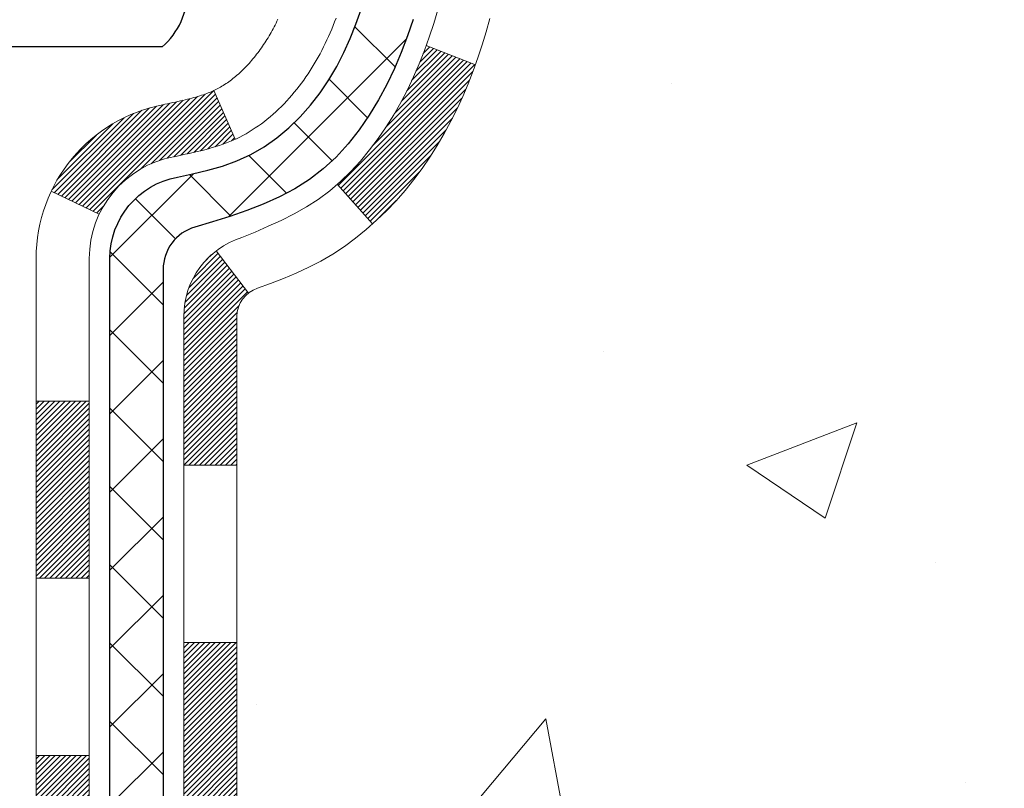
# Model space of a CAD drawing. Extents: x 13 to 3254, y -482 to 1977.
# Drawn here: x 396 to 397, y -460 to -459 of the extents above; entities that cross this region are included whole.
import ezdxf

# ---------------------------------------------------------------- set-up
doc = ezdxf.new("R2010")
doc.units = 0
doc.header["$LTSCALE"] = 5
doc.header["$MEASUREMENT"] = 0
for name, color, linetype, lineweight in [('CONCRETE - H', 130, 'CONTINUOUS', 9), ('DECK COAT - H', 20, 'CONTINUOUS', 20), ('DECK COAT - L', 22, 'CONTINUOUS', 18), ('MIG FOOT - H', 251, 'CONTINUOUS', 20), ('MIG RETAINER - H', 251, 'CONTINUOUS', 20), ('PVC SIDESHEET - H', 170, 'CONTINUOUS', 20), ('PVC SIDESHEET - L', 150, 'CONTINUOUS', 25), ('SCREW - L', 1, 'CONTINUOUS', 25)]:
    doc.layers.add(name, color=color, linetype=linetype, lineweight=lineweight)
pattern_1 = [(45, (211.7462931198552, -444.9627558744897), (-0.05219773870371446, 0.05219773870371446), []), (135, (211.7462931198552, -444.9627558744897), (-0.05219773870371446, -0.05219773870371446), [])]

msp = doc.modelspace()

# ---------------------------------------------------------------- hatches: boundary and pattern name
at = {"layer": 'CONCRETE - H'}
h = msp.add_hatch(dxfattribs=at)
h.set_pattern_fill('AR-CONC', color=256, scale=0.21)
h.set_pattern_definition([(49.99999999999999, (74.58164062500015, -5.684341886080801e-14), (1.506246383461582, -0.1317794834634497), [0.1575, -1.7325]), (355, (74.58164062500015, -5.684341886080801e-14), (-0.2913778005873, 1.579603480770025), [0.126, -1.386]), (100.45144446, (74.70716115510015, -0.01098162240005684), (1.214868578126935, 1.447823981034122), [0.1338544031999999, -1.472398435199999]), (46.18420000000002, (74.58164062500015, 0.4199999999999431), (2.241206794410302, -0.3475904896654607), [0.2362499999999999, -2.598749999999999]), (96.63563549, (74.76840778950015, 0.3910340552999431), (1.96279008591588, 2.045649061626556), [0.2007817182, -2.208598895999999]), (351.1841639899999, (74.58164062500015, 0.4199999999999431), (1.962790084615023, 2.045649060566979), [0.189, -2.0790000021]), (21, (74.79164062500014, 0.3149999999999432), (1.25350480944877, -0.8454996703972115), [0.1575, -1.7325]), (326.0000000000001, (74.79164062500014, 0.3149999999999432), (0.5109621970353216, 1.522815094598391), [0.126, -1.386]), (71.45144474, (74.89609935840015, 0.2445416945999432), (1.764466991132939, 0.677315420893343), [0.133854399, -1.4723984352]), (37.50000000000001, (74.58164062500015, -5.684341886080801e-14), (0.0255356961663104, 0.6990770930457542), [0, -1.3692, 0, -1.407, 0, -1.39125]), (7.499999999999999, (74.58164062500015, -5.684341886080801e-14), (0.552446028628512, 0.8282645949529565), [0, -0.8021999999999999, 0, -1.3377, 0, -0.53025]), (327.5, (74.11334062500015, -5.684341886080801e-14), (1.121027115962059, -0.04736523064219748), [0, -0.525, 0, -1.638, 0, -2.1735]), (317.5, (73.90334062500015, -5.684341886080801e-14), (1.224690955619011, 0.2102204628978672), [0, -0.6825, 0, -1.0878, 0, -1.5435])])
edge = h.paths.add_edge_path()
edge.add_spline(control_points=[(406.0885305301848, -456.9102115931689), (406.3956491923186, -459.3948353122052), (400.3217961237546, -457.4065457770241), (397.0034721081235, -460.9294059499582), (398.4825117193639, -465.4735570896216), (402.2441358856545, -464.9062439098388), (402.5099945153927, -466.1189423269857), (402.6436891824105, -466.2961159948407)], knot_values=[0, 0, 0, 0, 6.935427659191396, 9.202554453055939, 13.79720992127782, 16.75599851211582, 17.36519729120865, 17.36519729120865, 17.36519729120865, 17.36519729120865], degree=3, periodic=0)
edge.add_line((402.6436891824105, -466.2961159948428), (402.1506860144092, -466.2961159948422))
edge.add_line((402.1506860144092, -466.2961159948422), (402.1506844984322, -466.0992659863292))
edge.add_line((402.1506844984322, -466.0992659863292), (401.4810038303885, -466.0992659863292))
edge.add_arc((401.4810038306876, -466.0598959840442), 0.0393700022850112, 239.99490622444108, 269.9999995647832, ccw=False)
edge.add_line((401.4613157984323, -466.0939896559767), (401.3255548908144, -466.0156080594824))
edge.add_arc((401.270439922769, -466.1110769863275), 0.1102359999982865, 60.00181964695017, 89.99999999899549)
edge.add_line((401.2704399227709, -466.0008409863293), (400.3624819817397, -466.0008409863293))
edge.add_arc((400.3624819818169, -465.9614709857438), 0.03937000058544982, 239.9974528015778, 269.99999988765927, ccw=False)
edge.add_line((400.3427954657635, -465.9955655312281), (399.6627097955808, -465.6029184036585))
edge.add_arc((399.6027098547994, -465.7068414864638), 0.1200000001396686, 60.00003268740062, 90.00072379949638)
edge.add_line((399.6027083388773, -465.5868414863336), (399.3912684722958, -465.5868414863335))
edge.add_arc((399.3912684722936, -465.5474714863336), 0.03936999999990576, 225, 270.00000000330897, ccw=False)
edge.add_line((399.3634296783183, -465.5753102803089), (399.2469631541858, -465.4588437561763))
edge.add_arc((398.997261179879, -465.7085457304826), 0.3531319186155557, 44.9999999999413, 76.09799910890341)
edge.add_arc((398.7079765867957, -466.8773155039237), 1.557170273114709, 76.09799910893379, 103.9020008909866)
edge.add_arc((398.4186919937123, -465.7085457304836), 0.3531319186165358, 103.9020008906876, 132.1169401458672)
edge.add_line((398.1818654980115, -465.4466003871773), (398.0525234952746, -465.5753102803068))
edge.add_arc((398.0246847012974, -465.547471486334), 0.03936999999956608, 269.9999999998346, 315.0000000045041, ccw=False)
edge.add_line((398.0246847012973, -465.5868414863335), (396.3137795988153, -465.5868414863335))
edge.add_arc((396.3137795988131, -465.5474714863336), 0.03936999999990576, 179.9999999998346, 270.00000000314355, ccw=False)
edge.add_line((396.2744095988132, -465.5474714863335), (396.2744095988094, -459.5565018606868))
edge.add_arc((396.3137795988092, -459.5565018606866), 0.03936999999984891, 107.30237723717659, 180.0000000001654, ccw=False)
edge.add_arc((396.174467558041, -459.1092877468502), 0.4290404058596786, 287.3023772371943, 306.9749010396807)
edge.add_arc((396.0979812182323, -459.0471796547109), 0.5251995961844776, 309.5666441756461, 345.6920565175267)
edge.add_arc((395.0280310318335, -458.7603246278942), 1.632909065609046, 345.2170686115421, 355.1808035833603)
edge.add_arc((395.2971975040108, -458.9942525523327), 1.361411651893433, 4.074979495412111, 18.33505396016116)
edge.add_arc((396.1627268817427, -458.7016976475624), 0.4478254090914169, 17.64025593848511, 71.8710970827201)
edge.add_arc((396.3328046503064, -458.2245140833161), 0.06004988997893054, 193.482230655928, 239.2153921071143, ccw=False)
edge.add_line((396.2744095988094, -458.2385143421401), (396.2744095988094, -458.0492792932814))
edge.add_line((396.2744095988094, -458.0492792932814), (396.1759845988097, -458.0492792932814))
edge.add_line((396.1759845988097, -458.0492792932814), (396.1759845988097, -458.0447267371613))
edge.add_arc((396.2153545988096, -458.0447267371612), 0.03936999999990576, 122.90315213927971, 180.0000000002482, ccw=False)
edge.add_line((396.1939680021738, -458.0116720796326), (396.5091859426296, -457.8077238481596))
edge.add_arc((396.328213855703, -457.6065738539201), 0.2705775608382051, 311.9773110941001, 358.5307111492191)
edge.add_line((396.5987024540198, -457.6135117649719), (396.8866151342318, -457.613511764972))
edge.add_arc((396.8878189757752, -457.5359754490351), 0.07754566089423381, 269.11048781214, 360.889512187902)
edge.add_line((396.9653552917121, -457.5347716074916), (396.9653552917121, -456.9102141915909))
edge.add_line((396.9653552917121, -456.9102141915909), (406.0885305301848, -456.910211593169))
at = {"layer": 'DECK COAT - H'}
h = msp.add_hatch(dxfattribs=at)
h.set_pattern_fill('ANSI31', color=256, scale=0.03937, style=0)
h.set_pattern_definition([(45, (211.7462931198552, -444.9627558744897), (-0.003479849246914297, 0.003479849246914297), [])])
h.paths.add_polyline_path([(396.2035405668584, -463.2981053305407), (396.2744065668583, -463.2981053305409), (396.2744065668583, -463.5343253305409), (396.2035405668583, -463.5343253305408)])
h.paths.add_polyline_path([(396.2035405668586, -462.8256653305407), (396.2744065668587, -462.8256653305409), (396.2744065668585, -463.0618853305409), (396.2035405668585, -463.0618853305407)])
h.paths.add_polyline_path([(396.2035405668589, -462.3532253305407), (396.2744065668589, -462.3532253305409), (396.2744065668588, -462.5894453305409), (396.2035405668587, -462.5894453305407)])
h.paths.add_polyline_path([(396.2035405668591, -461.8807853305407), (396.2744065668591, -461.8807853305408), (396.274406566859, -462.1170053305408), (396.203540566859, -462.1170053305407)])
h.paths.add_polyline_path([(396.2035405668594, -461.4083453305407), (396.2744065668593, -461.4083453305408), (396.2744065668592, -461.6445653305408), (396.2035405668592, -461.6445653305407)])
h.paths.add_polyline_path([(396.2035405668597, -460.9359053305407), (396.2744065668597, -460.9359053305408), (396.2744065668595, -461.1721253305408), (396.2035405668594, -461.1721253305407)])
h.paths.add_polyline_path([(396.2035405668599, -460.4634653305407), (396.2744065668599, -460.4634653305408), (396.2744065668597, -460.6996853305408), (396.2035405668598, -460.6996853305407)])
h.paths.add_polyline_path([(396.2035405668601, -459.9910253305407), (396.2744065668601, -459.9910253305408), (396.27440656686, -460.2272453305408), (396.20354056686, -460.2272453305407)])
h.paths.add_polyline_path([(396.2035405668379, -459.5564976061643, -0.2338025474487271), (396.2468800742036, -459.4688800567279), (396.2898857611266, -459.5252066704505, 0.2338092780812937), (396.274406566838, -459.5564992622649), (396.2744065668385, -459.7548053305408), (396.2035405668602, -459.7548053305407)])
h.paths.add_polyline_path([(396.4512515722196, -459.3344595164107), (396.4626985324244, -459.3191963812687), (396.4734361526432, -459.3035142033335), (396.4834906321267, -459.2874332050771), (396.4928888851919, -459.2709689268535), (396.501656836139, -459.254146970047), (396.5098198417793, -459.2369987031324), (396.5174032522071, -459.2195555628517), (396.5269931856093, -459.1953983712326), (396.5924244370581, -459.2209240752578), (396.5894916070392, -459.2290247567948), (396.5827913428182, -459.2460913559873), (396.5756002794337, -459.2629942877686), (396.5679000637252, -459.2797033389062), (396.5596728191697, -459.2961868106657), (396.5509015375283, -459.3124124329196), (396.5415780199956, -459.328342138301), (396.5316991954426, -459.3439344850644), (396.5212620563732, -459.3591479895892), (396.5102635952916, -459.3739411682545), (396.498700804702, -459.3882725374395), (396.4865706771084, -459.4021006135235), (396.4738732955556, -459.4153929964093), (396.460622016372, -459.4281562980065), (396.4551486679904, -459.4330146003016), (396.4083049253118, -459.3802426094148), (396.4125233754951, -459.376618810206), (396.4261728618064, -459.3633120882416), (396.4390793273315, -459.3492117129903)])
h.paths.add_polyline_path([(396.0066905668621, -463.4488192019214), (396.0775565668585, -463.4488192019215), (396.0775565668584, -463.6850392019215), (396.0066905668617, -463.6850392019214)])
h.paths.add_polyline_path([(396.0066905668631, -462.9763792019214), (396.0775565668587, -462.9763792019215), (396.0775565668586, -463.2125992019215), (396.0066905668626, -463.2125992019214)])
h.paths.add_polyline_path([(396.0066905668641, -462.5039392019214), (396.0775565668591, -462.5039392019215), (396.077556566859, -462.7401592019215), (396.0066905668636, -462.7401592019214)])
h.paths.add_polyline_path([(396.0066905668651, -462.0314992019214), (396.0775565668593, -462.0314992019215), (396.0775565668592, -462.2677192019215), (396.0066905668646, -462.2677192019214)])
h.paths.add_polyline_path([(396.006690566866, -461.5590592019214), (396.0775565668596, -461.5590592019215), (396.0775565668594, -461.7952792019215), (396.0066905668655, -461.7952792019214)])
h.paths.add_polyline_path([(396.006690566867, -461.0866192019214), (396.0775565668599, -461.0866192019215), (396.0775565668598, -461.3228392019215), (396.0066905668664, -461.3228392019214)])
h.paths.add_polyline_path([(396.006690566868, -460.6141792019214), (396.0775565668602, -460.6141792019214), (396.0775565668601, -460.8503992019214), (396.0066905668675, -460.8503992019214)])
h.paths.add_polyline_path([(396.0066905668689, -460.1417392019214), (396.0775565668604, -460.1417392019214), (396.0775565668603, -460.3779592019214), (396.0066905668685, -460.3779592019214)])
h.paths.add_polyline_path([(396.0066905668698, -459.6692992019214), (396.0775565668608, -459.6692992019214), (396.0775565668606, -459.9055192019214), (396.0066905668694, -459.9055192019214)])
h.paths.add_polyline_path([(396.1768255147967, -459.2739285555255), (396.1780109454459, -459.2736618801034), (396.1917907788796, -459.2707310217297), (396.2042354728999, -459.2679193124146), (396.2158441228775, -459.2649853160794), (396.2262252383524, -459.2619619620192), (396.2364081571358, -459.2584532111477), (396.2436719046163, -459.2552958460523), (396.2720395909126, -459.3201972078664), (396.2694083586112, -459.3213848024815), (396.2649663967739, -459.3232509682567), (396.2604367783554, -459.3250255105526), (396.2558218797661, -459.3267146237907), (396.251124373705, -459.328324325382), (396.2463469328709, -459.3298606327378), (396.2414922299633, -459.3313295632692), (396.236562937681, -459.3327371343873), (396.2315617287233, -459.3340893635033), (396.226491275789, -459.3353922680286), (396.2213542515772, -459.3366518653739), (396.2161534047343, -459.3378742235769), (396.210892989334, -459.3390666977642), (396.2055769193518, -459.3402370817469), (396.2002086756156, -459.3413929703909), (396.1947917389529, -459.3425419585627), (396.1899098343579, -459.3435761724094, 0.2400102199965536), (396.0908507225047, -459.4199512534465), (396.0268217168473, -459.3895822496674, -0.2400102199965792)])
at = {"layer": 'MIG FOOT - H'}
h = msp.add_hatch(dxfattribs=at)
h.set_pattern_fill('ANSI31', color=256, scale=1.9685, style=0)
h.set_pattern_definition([(45, (-555.2406337666803, -924.4728783186656), (-0.1739924623457148, 0.1739924623457148), [])])
h.paths.add_polyline_path([(395.9344720548386, -458.1473763964295), (395.7704720548386, -458.1473763964295), (395.7704720548391, -458.7098763964295), (395.9344720548391, -458.7098763964295)])
edge = h.paths.add_edge_path()
edge.add_line((395.9344720548391, -459.0848763964295), (395.7704720548393, -459.0848763964295))
edge.add_line((395.7704720548393, -459.0848763964295), (395.7704720548392, -465.6917838964293))
edge.add_arc((396.1248020548391, -465.6917838964294), 0.3543299999998908, 179.9999999999908, 270.0000000000184)
edge.add_line((396.1248020548392, -466.0461138964293), (398.4892220238391, -466.0461138964294))
edge.add_line((398.4892220238391, -466.0461138964294), (398.4892220238389, -465.8821138964294))
edge.add_line((398.4892220238389, -465.8821138964294), (396.1248020548392, -465.8821138964294))
edge.add_arc((396.1248020548392, -465.6917838964293), 0.1903300000000172, 180, 270, ccw=False)
edge.add_line((395.9344720548392, -465.6917838964293), (395.9344720548391, -459.0848763964295))
h.paths.add_polyline_path([(399.4579720548389, -465.8821138964294), (398.9267250858392, -465.8821138964295), (398.9267250858391, -466.0461138964294), (399.4579720548392, -466.0461138964294)])
at = {"layer": 'MIG RETAINER - H'}
h = msp.add_hatch(dxfattribs=at)
h.set_pattern_fill('ANSI31', color=256, scale=0.47, style=0)
h.set_pattern_definition([(45, (-555.2406337666803, -895.1717346251096), (-0.04154252339470966, 0.04154252339470967), [])])
h.paths.add_polyline_path([(395.5324720548406, -459.8193763964294), (395.5324720548386, -459.1182594892952), (395.6067683891213, -459.0536746712343), (395.7704720548392, -459.0536746712343), (395.7704720548397, -459.8193763964293)])
edge = h.paths.add_edge_path()
edge.add_arc((396.3124720548375, -457.3703763964271), 0.07800000000003138, 270.000000000501, 360.0000000000418)
edge.add_line((396.3904720548376, -457.370376396427), (396.3904720548373, -457.10737639643))
edge.add_arc((396.4104720548375, -457.1073763964297), 0.02000000000020918, 90.00000000195422, 180.0000000006514, ccw=False)
edge.add_line((396.4104720548368, -457.0873763964296), (396.4974720548367, -457.0873763964277))
edge.add_arc((396.4974720548374, -457.1173763964277), 0.03000000000002956, 2.1719870346714742e-10, 90.0000000013028, ccw=False)
edge.add_line((396.5274720548373, -457.1173763964276), (396.527472054838, -457.6523763964347))
edge.add_arc((396.3704720548381, -457.6523763964349), 0.1569999999999254, -90.00000000033191, 6.230038707144558e-11, ccw=False)
edge.add_line((396.3704720548372, -457.8093763964349), (396.2042117398799, -457.809376396434))
edge.add_arc((396.2042117398906, -457.8881160814655), 0.07873968503150763, 90.00000000777618, 177.4144840053407)
edge.add_arc((396.0106692808244, -457.8793763964301), 0.114999999999426, 275.2124696741832, 357.41448399788595, ccw=False)
edge.add_arc((396.0192999661496, -457.9739835381833), 0.02000000000000517, 160.3257550186187, 275.2124696744299, ccw=False)
edge.add_arc((395.8892529997183, -457.9274859239951), 0.1181095275611714, 340.3257550185371, 642.6342225154141)
edge.add_arc((395.9194611598786, -458.0622513077664), 0.02000000000040289, -10.621520467928804, 102.63422251394002, ccw=False)
edge.add_arc((395.8614720548385, -458.0513763964283), 0.07899999999997757, 270.0000000008245, 349.3784795304081, ccw=False)
edge.add_line((395.8614720548397, -458.1303763964283), (395.7874720548385, -458.1303763964295))
edge.add_arc((395.7874720548387, -458.1473763964295), 0.01699999999999591, 90.00000000076633, 180)
edge.add_line((395.7704720548386, -458.1473763964295), (395.7704720548392, -458.7410781216248))
edge.add_line((395.7704720548392, -458.7410781216248), (395.6067683891213, -458.7410781216248))
edge.add_line((395.6067683891213, -458.7410781216248), (395.5324720548393, -458.6764933035645))
edge.add_line((395.5324720548393, -458.6764933035645), (395.5324720548373, -457.1173763964304))
edge.add_arc((395.5624720548372, -457.1173763964303), 0.02999999999985903, 90.00000000043423, 180.0000000002171, ccw=False)
edge.add_line((395.562472054837, -457.0873763964304), (395.6274720548371, -457.0873763964298))
edge.add_arc((395.6274720548374, -457.1073763964297), 0.01999999999998181, 0, 90.00000000065143, ccw=False)
edge.add_line((395.6474720548374, -457.1073763964297), (395.6474720548377, -457.3703763964312))
edge.add_arc((395.7254720548377, -457.3703763964311), 0.07799999999997453, 180.0000000000835, 270.0000000004176)
edge.add_line((395.7254720548382, -457.4483763964311), (395.7294720548383, -457.4483763964311))
edge.add_arc((395.7294720548378, -457.3703763964312), 0.07799999999986085, 270.000000000334, 360.0000000001671)
edge.add_line((395.8074720548377, -457.370376396431), (395.8074720548373, -457.1073763964303))
edge.add_arc((395.8274720548373, -457.1073763964303), 0.01999999999998181, 90.00000000032571, 180, ccw=False)
edge.add_line((395.8274720548372, -457.0873763964303), (395.9689187028935, -457.0873763964294))
edge.add_line((395.9689187028935, -457.0873763964294), (395.9689187028935, -457.4182716026466))
edge.add_line((395.9689187028935, -457.4182716026466), (395.9882042652912, -457.4376022095485))
edge.add_line((395.9882042652912, -457.4376022095485), (395.9882042652912, -457.5147444591337))
edge.add_line((395.9882042652912, -457.5147444591337), (396.0460609524799, -457.5533155839267))
edge.add_line((396.0460609524799, -457.5533155839267), (396.1039176396685, -457.5147444591337))
edge.add_line((396.1039176396685, -457.5147444591337), (396.1039176396685, -457.4376022095485))
edge.add_line((396.1039176396685, -457.4376022095485), (396.1232032020653, -457.4183166471524))
edge.add_line((396.1232032020653, -457.4183166471524), (396.1232032020653, -457.0873763964294))
edge.add_line((396.1232032020653, -457.0873763964294), (396.2104720548373, -457.0873763964292))
edge.add_arc((396.2104720548373, -457.1073763964292), 0.01999999999998181, 0, 90, ccw=False)
edge.add_line((396.2304720548373, -457.1073763964292), (396.2304720548377, -457.3703763964273))
edge.add_arc((396.3084720548378, -457.370376396427), 0.07800000000008822, 180.000000000167, 270.000000000334)
edge.add_line((396.3084720548382, -457.4483763964271), (396.3124720548382, -457.4483763964271))
at = {"layer": 'PVC SIDESHEET - H'}
h = msp.add_hatch(dxfattribs=at)
h.set_pattern_fill('ANSI37', color=256, scale=0.59055, style=0)
h.set_pattern_definition(pattern_1)
h.paths.add_polyline_path([(396.1051155668385, -458.1185959350566), (396.1051155668383, -458.0447241387395, -0.2544175294253038), (396.1554690962578, -457.952171097659), (396.3763389585137, -457.8092667384478, 0.4033078353723514), (396.527472054828, -457.6523763963575), (396.527472054828, -457.6275264303625, 0.02353096692885778), (396.528343066837, -457.6090288963091), (396.5283430668355, -457.1109983963094, 0.4142135623729873), (396.5047210668354, -457.0873763963095), (396.1248005670719, -457.0873763963106), (396.1248005670716, -457.0283212807644), (396.1494066726294, -457.0086363963183), (396.4878134997119, -457.0086363963174, -0.4142135623730915), (396.5980494997121, -457.118872396317), (396.5980494997135, -457.6090288963091, -0.213440768600962), (396.5091829106582, -457.8077212497377), (396.1939649702024, -458.0116694812107, 0.2544175294251872), (396.1759815668383, -458.0447241387395), (396.1759815668385, -458.1185959350566), (396.1759815668383, -458.301054036015, 0.3306422189433676), (396.2179522694649, -458.3575838494617), (396.2417125413635, -458.3646554611028), (396.2647701413352, -458.3719156254504), (396.2874459215242, -458.3797354352084), (396.3095835891896, -458.3883439736227), (396.3310268515903, -458.3979703239397), (396.3516194159852, -458.408843569405), (396.3712049896331, -458.4211927932649), (396.389627311191, -458.4352469908072), (396.4067723929909, -458.4511167309929), (396.422652052404, -458.4685601500132), (396.4373014037789, -458.487270119436), (396.4507555614644, -458.5069395108295), (396.4630499590259, -458.5272632710135), (396.4742356394664, -458.548037824973), (396.4843859969452, -458.5692049042962), (396.4935754557987, -458.5907194361175), (396.5018733635212, -458.6125510105076), (396.509346807005, -458.6346757466047), (396.5160628627943, -458.6570697934359), (396.5220886074331, -458.6797093000283), (396.5274911174654, -458.7025704154092), (396.5323374694354, -458.7256292886057), (396.5366947398871, -458.7488620686449), (396.5406300053642, -458.7722449045543), (396.5442103424112, -458.7957539453607), (396.5475028275719, -458.8193653400916), (396.5505745373903, -458.8430552377739), (396.5534925484106, -458.866799787435), (396.5563239371767, -458.8905751381021, -0.05933499155532457), (396.556311289467, -458.9045420714996), (396.5534925484106, -458.9282112185481), (396.5505745373903, -458.9519557682093), (396.5475028275719, -458.9756456658916), (396.5442103424112, -458.9992570606225), (396.5406300053642, -459.0227661014289), (396.5366947398871, -459.0461489373382), (396.5323374694354, -459.0693817173775), (396.5274911174654, -459.092440590574), (396.5220886074331, -459.1153017059549), (396.5160628627943, -459.1379412125473), (396.509346807005, -459.1603352593784), (396.5018733635212, -459.1824599954755), (396.4935754557987, -459.2042915698657), (396.4843859969452, -459.2258061016871), (396.4742356394664, -459.2469731810102), (396.4630499590259, -459.2677477349696), (396.4507555614644, -459.2880714951536), (396.4373014037788, -459.307740886547), (396.422652052404, -459.32645085597), (396.4067723929909, -459.3438942749902), (396.389627311191, -459.3597640151759), (396.3712049896331, -459.3738182127182), (396.3516194159852, -459.3861674365781), (396.3310268515903, -459.3970406820435), (396.3095835891896, -459.4066670323604), (396.2874459215242, -459.4152755707747), (396.2647701413352, -459.4230953805327), (396.2417125413635, -459.4303555448803), (396.2184294143504, -459.4372851470637, 0.3329817396557117), (396.1759815668381, -459.4939569699675), (396.1051155668482, -459.4939569699674), (396.1051155668383, -459.4790020941284, -0.3608117966093517), (396.1949981808543, -459.3706613567532), (396.2153159975357, -459.3663153636912), (396.23545938013, -459.3615529008695), (396.25525389455, -459.3559574985287), (396.2745251067084, -459.3491126869092), (396.2931000787981, -459.340609760158), (396.3108563770459, -459.3303020680965), (396.3277330558303, -459.3183620106785), (396.3436728893362, -459.304981289217), (396.3586186517487, -459.2903516050246), (396.372513117253, -459.2746646594144), (396.3852990600342, -459.2581121536991), (396.3969303910282, -459.2408753179394), (396.4074463326307, -459.2230551686889), (396.4169255519964, -459.2047156348419), (396.4254469297422, -459.1859204445856), (396.4330893464854, -459.1667333261076), (396.439931682843, -459.1472180075951), (396.4460528194323, -459.1274382172356), (396.4515316368701, -459.1074576832163), (396.4564470157738, -459.0873401337246), (396.4608772409472, -459.06714806561), (396.4648869042026, -459.0469156770837), (396.468526910308, -459.0266488800107), (396.4718475694073, -459.006352357376), (396.474899191645, -458.986030792165), (396.4777320871653, -458.9656888673626), (396.4803965661125, -458.9453312659542), (396.4829429386307, -458.9249626709248), (396.4854095657066, -458.9046859922015, 0.06060086340155051), (396.4854215148643, -458.8904232407234), (396.4829429386307, -458.8700483350584), (396.4803965661125, -458.8496797400289), (396.4777320871653, -458.8293221386205), (396.474899191645, -458.8089802138181), (396.4718475694073, -458.7886586486071), (396.468526910308, -458.7683621259724), (396.4648869042026, -458.7480953288994), (396.4608772409472, -458.7278629403732), (396.4564470157738, -458.7076708722585), (396.4515316368701, -458.6875533227669), (396.4460528194323, -458.6675727887475), (396.439931682843, -458.647792998388), (396.4330893464854, -458.6282776798755), (396.4254469297422, -458.6090905613975), (396.4169255519964, -458.5902953711413), (396.4074463326307, -458.5719558372942), (396.3969303910282, -458.5541356880437), (396.3852990600342, -458.536898852284), (396.372513117253, -458.5203463465687), (396.3586186517487, -458.5046594009585), (396.3436728893362, -458.4900297167662), (396.3277330558303, -458.4766489953046), (396.3108563770459, -458.4647089378866), (396.2931000787981, -458.4544012458251), (396.2745251067084, -458.4458983190739), (396.25525389455, -458.4390535074544), (396.23545938013, -458.4334581051136), (396.2153159975357, -458.428695642292), (396.1949981808543, -458.4243496492299, -0.3608117966100778), (396.1051155668383, -458.3160089118547)])
h = msp.add_hatch(dxfattribs=at)
h.set_pattern_fill('ANSI37', color=256, scale=0.59055, style=0)
h.set_pattern_definition(pattern_1)
edge = h.paths.add_edge_path()
edge.add_line((396.1051155668575, -465.6458938879118), (396.1051155668582, -459.4939569699675))
edge.add_line((396.1051155668582, -459.4939569699674), (396.1759815668524, -459.4939569699674))
edge.add_line((396.1759815668524, -459.4939569699674), (396.1759815668575, -465.6458938879117))
edge.add_arc((396.2153515668575, -465.6458938879118), 0.0393699999999626, 539.999999999876, 630.0000000000828)
edge.add_line((396.2153515668576, -465.6852638879118), (398.0654506392181, -465.6852638879117))
edge.add_arc((398.065450639218, -465.6458938879119), 0.03936999999984891, 270, 315)
edge.add_line((398.0932894331932, -465.6737326818871), (398.2385839723873, -465.5284381426929))
edge.add_arc((398.4186889617565, -465.7085431320619), 0.2547069186167385, 463.9020008910765, 495.00000000000057, ccw=False)
edge.add_arc((398.7079735548398, -466.8773129055015), 1.458745273114345, 450.00000000000114, 463.9020008910778, ccw=False)
edge.add_line((398.7079735548398, -465.4185676323871), (398.7079735548398, -465.4894336323871))
edge.add_arc((398.7079735548398, -466.8773129055015), 1.387879273114407, 450.0000000000023, 463.9020008910806)
edge.add_arc((398.4186889617563, -465.7085431320618), 0.1838409186166517, 463.9020008910817, 495.0000000000188)
edge.add_line((398.2886938015429, -465.5785479718485), (398.143399262349, -465.7238425110426))
edge.add_arc((398.065450639218, -465.6458938879118), 0.1102359999999436, 270, 315.0000000000287, ccw=False)
edge.add_line((398.065450639218, -465.7561298879118), (396.2153515668575, -465.7561298879118))
edge.add_arc((396.2153515668575, -465.6458938879118), 0.1102359999999862, 180, 270, ccw=False)
edge = h.paths.add_edge_path()
edge.add_arc((398.7079735548397, -466.8773129055015), 1.458745273114317, 436.0979991089357, 449.9999999999967, ccw=False)
edge.add_arc((398.9972581479229, -465.7085431320616), 0.2547069186164216, 405.0000000000079, 436.09799910894515, ccw=False)
edge.add_line((399.1773631372917, -465.5284381426928), (399.322657676486, -465.6737326818871))
edge.add_arc((399.3504964704613, -465.6458938879118), 0.03937000000000319, 224.9999999999927, 270)
edge.add_line((399.3504964704613, -465.6852638879117), (399.5763337828307, -465.6852638879117))
edge.add_arc((399.5763337828307, -465.8052638879117), 0.1200000000000045, 419.9999999999996, 450, ccw=False)
edge.add_line((399.6363337828307, -465.7013408394576), (400.316420013929, -466.0939888080543))
edge.add_arc((400.3361050139289, -466.0598933879074), 0.03936999999996989, 239.9999999999106, 269.9999999999586)
edge.add_line((400.3361050139289, -466.0992633879074), (401.2809860505187, -466.0992633879074))
edge.add_line((401.2809860505187, -466.0992633879074), (401.2809860505187, -466.1701293879074))
edge.add_line((401.2809860505187, -466.1701293879074), (400.3361050139289, -466.1701293879074))
edge.add_arc((400.3361050139288, -466.0598933879075), 0.110235999999901, 239.9999999999919, 270.0000000000148, ccw=False)
edge.add_line((400.280987013929, -466.155360564319), (399.5987812307544, -465.7614888717604))
edge.add_arc((399.5787812307544, -465.7961298879117), 0.03999999999995567, 419.9999999999935, 450)
edge.add_line((399.5787812307544, -465.7561298879118), (399.3504964704612, -465.7561298879118))
edge.add_arc((399.3504964704612, -465.6458938879118), 0.1102359999999933, 225.0000000000339, 270, ccw=False)
edge.add_line((399.2725478473305, -465.7238425110426), (399.1272533081359, -465.5785479718482))
edge.add_arc((398.9972581479229, -465.7085431320614), 0.1838409186162805, 405.0000000000415, 436.0979991089544)
edge.add_arc((398.7079735548396, -466.8773129055015), 1.387879273114349, 436.0979991089393, 449.9999999999953)
edge.add_line((398.7079735548398, -465.4894336323871), (398.7079735548398, -465.4185676323871))

# ---------------------------------------------------------------- linework, layer by layer
at = {"layer": 'DECK COAT - L'}
for p, q in [((396.5924798211999, -459.220945681435), (396.5268580024794, -459.1953456342837)), ((396.2720457268283, -459.3202112459971), (396.2436591851946, -459.2552667457663)), ((396.4552088296527, -459.4330823756439), (396.4083906662567, -459.3803392011922)), ((396.0908507225047, -459.4199512534465), (396.0268217168473, -459.3895822496674)), ((396.2898857611266, -459.5252066704505), (396.2468800742036, -459.4688800567279)), ((396.0066905668689, -459.6692992019214), (396.077556566869, -459.6692992019214)), ((396.203540566862, -459.7548053305407), (396.2744065668621, -459.7548053305408)), ((396.0066905668687, -459.9055192019214), (396.0775565668687, -459.9055192019214)), ((396.2035405668619, -459.9910253305407), (396.274406566862, -459.9910253305408)), ((396.0066905668687, -460.1417392019214), (396.0775565668687, -460.1417392019214))]:
    msp.add_line(p, q, dxfattribs=at)
for points in [[(396.2035405668379, -459.556497606164, -0.3282898029372553), (396.2809913353248, -459.4512497829533), (396.2986941696022, -459.4438400170006), (396.3162756464739, -459.4362443802242), (396.3336144085345, -459.4282770018), (396.3505890983783, -459.4197520109042), (396.3670783585997, -459.4104835367131), (396.3829608317931, -459.4002857084026), (396.3981220682486, -459.388990046925), (396.4125233754951, -459.376618810206), (396.4261728618064, -459.3633120882416), (396.4390793273315, -459.3492117129903), (396.4512515722196, -459.3344595164107), (396.4626985324244, -459.3191963812687), (396.4734361526432, -459.3035142033335), (396.4834906321267, -459.2874332050771), (396.4928888851919, -459.2709689268535), (396.501656836139, -459.254146970047), (396.5098198417793, -459.2369987031324), (396.5174032522071, -459.2195555628517), (396.5244324175162, -459.2018489859474), (396.5309326878007, -459.1839104091613), (396.5369294131545, -459.165771269236), (396.5424479436717, -459.1474630029135)], [(396.0066905668382, -459.4790020941283, -0.3608117966091343), (396.1768255147967, -459.2739285555255), (396.1784458617961, -459.2735640409752), (396.1820707201112, -459.2727983990874), (396.1856258272566, -459.2720422567439), (396.1891092213414, -459.2712938525453), (396.1925189404745, -459.2705514250927), (396.1958530227644, -459.269813212987), (396.1991095063204, -459.2690774548291), (396.2022865302029, -459.2683423386019), (396.2053843315992, -459.2676055284305), (396.2084029808787, -459.2668660070638), (396.2113420215243, -459.2661231873131), (396.2142009970184, -459.2653764819894), (396.2169794508438, -459.2646253039041), (396.219676926483, -459.2638690658681), (396.2222929674187, -459.2631071806927), (396.2248271171334, -459.262339061189), (396.2272784593851, -459.2615643210636), (396.2296439403499, -459.2607839723025), (396.2319225323731, -459.259998832804), (396.2341135835825, -459.2592096018497), (396.2362164421066, -459.2584169787212), (396.2382304560734, -459.2576216626998), (396.2401560178899, -459.256824112014), (396.2420067239595, -459.2560196574593), (396.2438047408745, -459.2551987853471), (396.2455723352256, -459.2543517961915), (396.2473317736033, -459.2534689905065), (396.2491007912956, -459.2525424182589), (396.2508756076411, -459.2515725336502), (396.2526570938588, -459.2505581140517), (396.2544473052542, -459.249497484942), (396.2562482971329, -459.2483889718), (396.2580605369436, -459.2472317466826), (396.2598795912035, -459.2460277499207), (396.2617038303189, -459.2447775952484), (396.2635319110751, -459.2434817492431), (396.2653624902567, -459.2421406784819), (396.2671940409012, -459.2407549273689), (396.2690249542478, -459.2393252161777), (396.2708542467226, -459.2378521351697), (396.2726809611397, -459.2363362665162), (396.274504140313, -459.234778192388), (396.2763228270568, -459.2331784949566), (396.2781360641853, -459.2315377563929), (396.2799428945122, -459.2298565588681), (396.2817423608519, -459.2281354845532), (396.2835335060184, -459.2263751156196), (396.2853146327655, -459.2245768065706), (396.2870835661122, -459.2227427506961), (396.2888393550782, -459.2208741105197), (396.2905810676875, -459.2189720305959), (396.2923077719642, -459.2170376554797), (396.2940185359324, -459.2150721297257), (396.2957124276161, -459.2130765978888), (396.2973885150396, -459.2110522045238), (396.2990458662267, -459.2090000941855), (396.3006835492018, -459.2069214114285), (396.3023006319887, -459.2048173008079), (396.3038961826116, -459.2026889068781), (396.3054692690947, -459.2005373741943), (396.3070189594619, -459.1983638473109), (396.3085449743814, -459.1961687383274), (396.3100502230159, -459.1939489187354), (396.3115353561455, -459.1917038494138), (396.3130005785085, -459.1894334952682), (396.3144460948428, -459.187137821204), (396.3158721098869, -459.1848167921267), (396.317278828379, -459.1824703729419), (396.3186664550571, -459.180098528555), (396.3200351946595, -459.1777012238716), (396.3213852519244, -459.1752784237972), (396.32271683159, -459.1728300932373), (396.3240301383944, -459.1703561970975), (396.3253253770759, -459.1678567002833), (396.3266027523728, -459.1653315677), (396.3278624563314, -459.1627807807103), (396.3291043124574, -459.1602048318228)], [(396.4065933759751, -459.1588809300431), (396.4047091641516, -459.1637767653238), (396.4027717731439, -459.168639967458), (396.4007799347049, -459.1734695559601), (396.3987323805875, -459.1782645503449), (396.3966278425447, -459.1830239701267), (396.3944650523293, -459.1877468348204), (396.3922427416945, -459.1924321639402), (396.389959642393, -459.1970789770009), (396.3876144861778, -459.2016862935171), (396.385206004802, -459.2062531330031), (396.3827329300183, -459.2107785149737), (396.3801939935799, -459.2152614589433), (396.3775879272395, -459.2197009844267), (396.3749134627503, -459.2240961109381), (396.372169331865, -459.2284458579924), (396.3693542663366, -459.2327492451041), (396.3664669979182, -459.2370052917876), (396.3635062583625, -459.2412130175575), (396.3604707812754, -459.245371440449), (396.3573607721581, -459.2494783484127), (396.3541783066837, -459.2535298367023), (396.3509251540623, -459.2575222000245), (396.3476030835042, -459.2614517330859), (396.3442138642194, -459.265314730593), (396.3407592654181, -459.2691074872524), (396.3372410563105, -459.2728262977707), (396.3336610061065, -459.2764674568544), (396.3300208840164, -459.2800272592103), (396.3263224592504, -459.2835019995447), (396.3225675010185, -459.2868879725644), (396.3187577785309, -459.2901814729759), (396.3148951911376, -459.2933790734079), (396.3109816924277, -459.2964778133355), (396.3070190876734, -459.2994746219399), (396.3030091816938, -459.302366427735), (396.298953779308, -459.3051501592345), (396.2948546853352, -459.3078227449524), (396.2907185471695, -459.3103784905047), (396.2865493568557, -459.3128134176604), (396.2823404729941, -459.3151294949336), (396.2780851654337, -459.3173287398266), (396.2737767040231, -459.3194131698419), (396.2694083586112, -459.3213848024815), (396.2649663967739, -459.3232509682567), (396.2604367783554, -459.3250255105526), (396.2558218797661, -459.3267146237907), (396.251124373705, -459.328324325382), (396.2463469328709, -459.3298606327378), (396.2414922299633, -459.3313295632692), (396.2365629376811, -459.3327371343873), (396.2315617287232, -459.3340893635034), (396.226491275789, -459.3353922680286), (396.2213542515772, -459.336651865374), (396.2161534047344, -459.3378742235769), (396.210892989334, -459.3390666977642), (396.2055769193518, -459.3402370817469), (396.2002086756156, -459.3413929703909), (396.1947917389529, -459.3425419585627), (396.1899098343579, -459.3435761724094, 0.3608117966091343), (396.0775565668383, -459.4790020941283)], [(396.6118683159485, -459.1593626126531), (396.6068868673061, -459.1769713943366), (396.6015139129061, -459.1944567008214), (396.5957239828002, -459.2118104992574), (396.5894916070392, -459.2290247567948), (396.5827913428182, -459.2460913559873), (396.5756002794337, -459.2629942877686), (396.5679000637252, -459.2797033389062), (396.5596728191697, -459.2961868106657), (396.5509015375283, -459.3124124329196), (396.5415780199956, -459.328342138301), (396.5316991954426, -459.3439344850644), (396.5212620563732, -459.3591479895892), (396.5102635952916, -459.3739411682545), (396.498700804702, -459.3882725374395), (396.4865706771084, -459.4021006135235), (396.4738732955556, -459.4153929964093), (396.460622016372, -459.4281562980065), (396.4468329607773, -459.4403958624874), (396.432517363356, -459.4520451271724), (396.4176846091901, -459.4630103141326), (396.4023440798802, -459.4731975942123), (396.3865051655553, -459.4825131659333), (396.3701956736517, -459.4909229954635), (396.3535008020721, -459.4985792918996), (396.3365168957357, -459.505670438515), (396.3193402995612, -459.5123848185834), (396.3020673584678, -459.5189108153783, 0.3282883506354047), (396.274406566838, -459.5564992622648)], [(396.1169265668573, -465.8545548879118, -0.414213562373095), (396.0066905668573, -465.7443188879118), (396.0066905668703, -459.4790020941279)], [(396.0775565668609, -459.4790020941282), (396.0775565668571, -465.7246338879117, 0.414213562373095), (396.1366115668571, -465.7836888879118)], [(396.3137765668571, -465.6577048879117, -0.414213562373095), (396.2035405668572, -465.5474688879117), (396.2035405668603, -459.5564976061643)], [(396.2744065668604, -459.5564992622649), (396.2744065668572, -465.5474688879117, 0.414213562373095), (396.3137765668571, -465.5868388879117)]]:
    msp.add_lwpolyline(points, format="xyb", dxfattribs=at)
at = {"layer": 'PVC SIDESHEET - L'}
for points in [[(396.1051155668383, -459.4790020941283, -0.3608117966091343), (396.1949981808543, -459.3706613567532), (396.2153159975357, -459.3663153636912), (396.23545938013, -459.3615529008695), (396.25525389455, -459.3559574985287), (396.2745251067084, -459.3491126869092), (396.2931000787981, -459.340609760158), (396.3108563770459, -459.3303020680965), (396.3277330558303, -459.3183620106785), (396.3436728893362, -459.304981289217), (396.3586186517487, -459.2903516050246), (396.372513117253, -459.2746646594144), (396.3852990600342, -459.2581121536991), (396.3969303910282, -459.2408753179394), (396.4074463326307, -459.2230551686889), (396.4169255519964, -459.2047156348419), (396.4254469297422, -459.1859204445856), (396.4330893464854, -459.1667333261076), (396.439931682843, -459.1472180075951)], [(396.509346807005, -459.1603352593784), (396.5018733635212, -459.1824599954755), (396.4935754557987, -459.2042915698657), (396.4843859969452, -459.2258061016871), (396.4742356394664, -459.2469731810102), (396.4630499590259, -459.2677477349696), (396.4507555614644, -459.2880714951536), (396.4373014037788, -459.307740886547), (396.422652052404, -459.32645085597), (396.4067723929909, -459.3438942749902), (396.389627311191, -459.3597640151759), (396.3712049896331, -459.3738182127182), (396.3516194159852, -459.3861674365781), (396.3310268515903, -459.3970406820435), (396.3095835891896, -459.4066670323604), (396.2874459215242, -459.4152755707747), (396.2647701413352, -459.4230953805327), (396.2417125413635, -459.4303555448803), (396.2184294143503, -459.4372851470637, 0.3329817396556059), (396.1759815668381, -459.4939569699675)], [(396.2153515668575, -465.7561298879118, -0.414213562373095), (396.1051155668575, -465.6458938879118), (396.1051155668602, -459.4790020941284)], [(396.1759815668602, -459.4939569699676), (396.1759815668575, -465.6458938879118, 0.414213562373095), (396.2153515668575, -465.6852638879117)]]:
    msp.add_lwpolyline(points, format="xyb", dxfattribs=at)
at = {"layer": 'SCREW - L'}
msp.add_line((396.1747623751169, -459.1970859011278), (395.9344720548382, -459.1970859011278), dxfattribs=at)
msp.add_arc((396.1095719204332, -459.1221577670825), 0.09931777611989402, 311.0245651776143, 48.97543482238565, dxfattribs=at)

doc.saveas('drawing.dxf')
